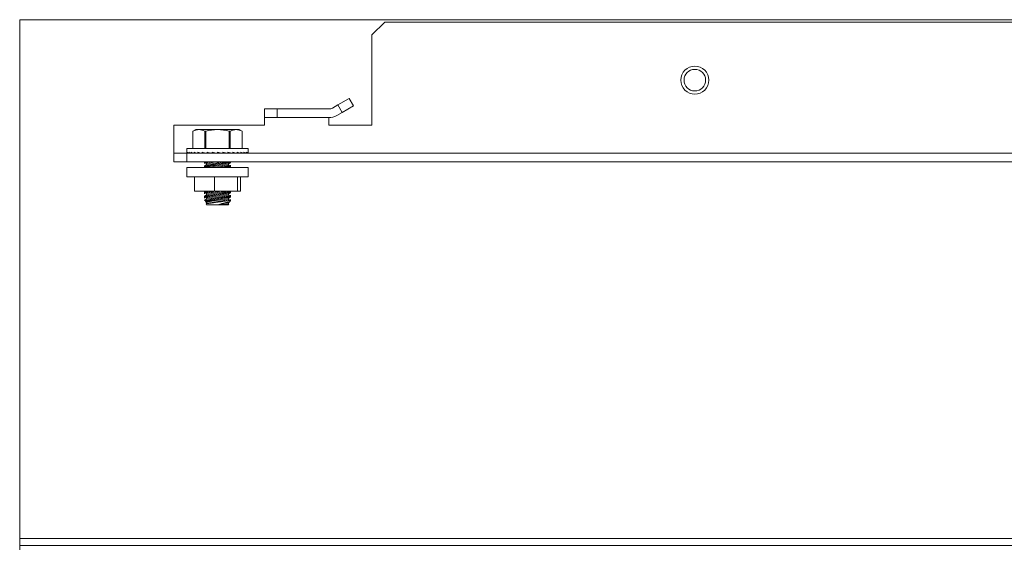
# Model space of a CAD drawing. Units: inches. Extents: x 114 to 277, y 73 to 209.
# Drawn here: x 240 to 249, y 179 to 184 of the extents above; entities that cross this region are included whole.
import ezdxf

# ---------------------------------------------------------------- set-up
doc = ezdxf.new("R2010")
doc.units = ezdxf.units.IN
doc.header["$MEASUREMENT"] = 0
doc.layers.add('1', color=7, linetype='CONTINUOUS')

msp = doc.modelspace()

# ---------------------------------------------------------------- linework, layer by layer
at = {"layer": '1', "color": 18, "linetype": 'Continuous', "lineweight": 18}
for p, q in [((239.7383, 184.1581), (276.884, 184.1581)), ((239.7383, 184.1304), (239.7383, 184.1581)), ((239.7383, 184.0636), (239.7383, 184.1304)), ((243.0789, 184.1362), (242.9607, 184.0181)), ((273.5513, 184.1362), (243.0789, 184.1362)), ((239.7383, 179.5045), (239.7383, 184.0636)), ((242.9607, 184.0181), (242.9607, 183.1914)), ((242.5985, 183.3494), (242.6487, 183.3784)), ((242.6487, 183.3784), (242.751, 183.4374)), ((242.6881, 183.3102), (242.6487, 183.3784)), ((242.7904, 183.3692), (242.6881, 183.3102)), ((242.751, 183.4374), (242.7904, 183.3692)), ((241.9765, 183.2622), (241.9765, 183.341)), ((241.9765, 183.341), (242.0946, 183.341)), ((242.0946, 183.341), (242.0946, 183.2622)), ((242.0946, 183.341), (242.567, 183.341)), ((242.6379, 183.2812), (242.6881, 183.3102)), ((241.9765, 183.1914), (241.1497, 183.1914)), ((241.1497, 182.9945), (241.1497, 183.1914)), ((242.0946, 183.2622), (241.9765, 183.2622)), ((241.9765, 183.2622), (241.9765, 183.2438)), ((241.9765, 183.2438), (241.9765, 183.1992)), ((241.9765, 183.1992), (241.9765, 183.1914)), ((242.0946, 183.2622), (242.567, 183.2622)), ((242.567, 183.2622), (242.567, 183.2438)), ((242.567, 183.2438), (242.567, 183.1992)), ((242.567, 183.1992), (242.567, 183.1914)), ((242.9607, 183.1914), (242.567, 183.1914)), ((241.3509, 183.152), (241.3234, 183.1392)), ((241.3235, 183.1392), (241.3234, 183.1392)), ((241.3234, 183.1392), (241.3234, 182.9788)), ((241.3302, 183.142), (241.3235, 183.1392)), ((241.3235, 183.1392), (241.3235, 182.9788)), ((241.3235, 183.1392), (241.3235, 183.1392)), ((241.3368, 183.1445), (241.3302, 183.142)), ((241.3435, 183.1467), (241.3368, 183.1445)), ((241.3502, 183.1486), (241.3435, 183.1467)), ((241.357, 183.1501), (241.3502, 183.1486)), ((241.3509, 183.152), (241.3576, 183.152)), ((241.3637, 183.1511), (241.357, 183.1501)), ((241.3576, 183.152), (241.3773, 183.152)), ((241.3705, 183.1518), (241.3637, 183.1511)), ((241.3773, 183.152), (241.3705, 183.1518)), ((241.3841, 183.1518), (241.3773, 183.152)), ((241.3773, 183.152), (241.4493, 183.152)), ((241.3909, 183.1511), (241.3841, 183.1518)), ((241.3976, 183.15), (241.3909, 183.1511)), ((241.4043, 183.1486), (241.3976, 183.15)), ((241.4177, 183.1445), (241.4043, 183.1486)), ((241.431, 183.1392), (241.4177, 183.1445)), ((241.431, 182.9788), (241.431, 183.1392)), ((241.4356, 183.1392), (241.431, 183.1392)), ((241.4402, 183.1392), (241.4356, 183.1392)), ((241.4535, 183.142), (241.4402, 183.1392)), ((241.4402, 183.1392), (241.4402, 182.9788)), ((241.4493, 183.152), (241.5477, 183.152)), ((241.4669, 183.1445), (241.4535, 183.142)), ((241.4802, 183.1467), (241.4669, 183.1445)), ((241.4937, 183.1486), (241.4802, 183.1467)), ((241.5071, 183.1501), (241.4937, 183.1486)), ((241.5206, 183.1511), (241.5071, 183.1501)), ((241.5342, 183.1518), (241.5206, 183.1511)), ((241.5477, 183.152), (241.5342, 183.1518)), ((241.5614, 183.1518), (241.5477, 183.152)), ((241.5477, 183.152), (241.6462, 183.152)), ((241.5749, 183.1511), (241.5614, 183.1518)), ((241.5884, 183.15), (241.5749, 183.1511)), ((241.6019, 183.1486), (241.5884, 183.15)), ((241.6286, 183.1445), (241.6019, 183.1486)), ((241.6553, 183.1392), (241.6286, 183.1445)), ((241.6462, 183.152), (241.7182, 183.152)), ((241.6553, 182.9788), (241.6553, 183.1392)), ((241.6599, 183.1392), (241.6553, 183.1392)), ((241.6645, 183.1392), (241.6599, 183.1392)), ((241.6711, 183.142), (241.6645, 183.1392)), ((241.6645, 183.1392), (241.6645, 182.9788)), ((241.6778, 183.1445), (241.6711, 183.142)), ((241.6845, 183.1467), (241.6778, 183.1445)), ((241.6912, 183.1486), (241.6845, 183.1467)), ((241.6979, 183.1501), (241.6912, 183.1486)), ((241.7047, 183.1511), (241.6979, 183.1501)), ((241.7114, 183.1518), (241.7047, 183.1511)), ((241.7182, 183.152), (241.7114, 183.1518)), ((241.725, 183.1518), (241.7182, 183.152)), ((241.7182, 183.152), (241.7379, 183.152)), ((241.7318, 183.1511), (241.725, 183.1518)), ((241.7385, 183.15), (241.7318, 183.1511)), ((241.7379, 183.152), (241.7446, 183.152)), ((241.7453, 183.1486), (241.7385, 183.15)), ((241.7721, 183.1392), (241.7446, 183.152)), ((241.7587, 183.1445), (241.7453, 183.1486)), ((241.772, 183.1392), (241.7587, 183.1445)), ((241.772, 182.9788), (241.772, 183.1392)), ((241.7721, 183.1392), (241.772, 183.1392)), ((241.772, 183.1392), (241.772, 183.1392)), ((241.7721, 182.9788), (241.7721, 183.1392)), ((241.1497, 182.9528), (241.1497, 182.9945)), ((241.1497, 182.9354), (241.1497, 182.9528)), ((241.1497, 182.8567), (241.1497, 182.9354)), ((241.1497, 182.9354), (241.2678, 182.9354)), ((241.2678, 182.9354), (241.2678, 182.8567)), ((275.3623, 182.9354), (241.2678, 182.9354)), ((241.2682, 182.9788), (241.2682, 182.9463)), ((241.3057, 182.9788), (241.2682, 182.9788)), ((241.2692, 182.9409), (241.2682, 182.9463)), ((241.2682, 182.9354), (241.2682, 182.9463)), ((241.2722, 182.9354), (241.2692, 182.9409)), ((241.2775, 182.9409), (241.2725, 182.9463)), ((241.2725, 182.9354), (241.2725, 182.9463)), ((241.2845, 182.9354), (241.2775, 182.9409)), ((241.2844, 182.9356), (241.2818, 182.9354)), ((241.2941, 182.9409), (241.2851, 182.9463)), ((241.2851, 182.9354), (241.2851, 182.9463)), ((241.304, 182.9359), (241.294, 182.9354)), ((241.3049, 182.9354), (241.2941, 182.9409)), ((241.408, 182.9788), (241.3057, 182.9788)), ((241.3183, 182.9409), (241.3057, 182.9463)), ((241.3057, 182.9354), (241.3057, 182.9463)), ((241.3305, 182.9362), (241.3139, 182.9354)), ((241.3326, 182.9354), (241.3183, 182.9409)), ((241.3495, 182.9409), (241.3336, 182.9463)), ((241.3336, 182.9354), (241.3336, 182.9463)), ((241.3631, 182.9366), (241.3409, 182.9354)), ((241.3668, 182.9354), (241.3495, 182.9409)), ((241.3867, 182.9409), (241.3681, 182.9463)), ((241.3681, 182.9354), (241.3681, 182.9463)), ((241.4005, 182.9371), (241.3741, 182.9354)), ((241.4065, 182.9354), (241.3867, 182.9409)), ((241.5477, 182.9788), (241.408, 182.9788)), ((241.4289, 182.9409), (241.408, 182.9463)), ((241.408, 182.9354), (241.408, 182.9463)), ((241.4414, 182.9378), (241.4127, 182.9354)), ((241.4278, 182.9354), (241.4278, 182.9367)), ((241.4506, 182.9354), (241.4289, 182.9409)), ((241.4296, 182.9354), (241.4296, 182.9368)), ((241.4314, 182.937), (241.4314, 182.9354)), ((241.4351, 182.9354), (241.4351, 182.9372)), ((241.4368, 182.9374), (241.4368, 182.9354)), ((241.4439, 182.9354), (241.4439, 182.9371)), ((241.4455, 182.9367), (241.4455, 182.9354)), ((241.4746, 182.9409), (241.4521, 182.9463)), ((241.4521, 182.9354), (241.4521, 182.9463)), ((241.4836, 182.9388), (241.4554, 182.9354)), ((241.4559, 182.9354), (241.4559, 182.9355)), ((241.4573, 182.9357), (241.4573, 182.9354)), ((241.4707, 182.9354), (241.4707, 182.9372)), ((241.4718, 182.9374), (241.4718, 182.9354)), ((241.4976, 182.9354), (241.4746, 182.9409)), ((241.4878, 182.9354), (241.4878, 182.9378)), ((241.4887, 182.9375), (241.4887, 182.9354)), ((241.5226, 182.9409), (241.4992, 182.9463)), ((241.4992, 182.9354), (241.4992, 182.9463)), ((241.5234, 182.9407), (241.5009, 182.9354)), ((241.5067, 182.9354), (241.5067, 182.9368)), ((241.5074, 182.937), (241.5074, 182.9354)), ((241.5461, 182.9354), (241.5226, 182.9409)), ((241.5269, 182.9354), (241.5269, 182.9398)), ((241.5273, 182.9398), (241.5273, 182.9354)), ((241.6875, 182.9788), (241.5477, 182.9788)), ((241.5713, 182.9409), (241.5477, 182.9463)), ((241.5477, 182.9354), (241.5477, 182.9463)), ((241.5686, 182.9354), (241.5686, 182.9415)), ((241.5946, 182.9354), (241.5713, 182.9409)), ((241.6193, 182.9409), (241.5963, 182.9463)), ((241.5963, 182.9354), (241.5963, 182.9463)), ((241.5963, 182.9406), (241.6401, 182.9354)), ((241.6077, 182.9354), (241.6077, 182.9393)), ((241.6418, 182.9354), (241.6193, 182.9409)), ((241.6248, 182.9354), (241.6248, 182.9372)), ((241.6651, 182.9409), (241.6434, 182.9463)), ((241.6434, 182.9354), (241.6434, 182.9463)), ((241.6434, 182.9386), (241.6828, 182.9354)), ((241.6516, 182.9354), (241.6516, 182.9379)), ((241.6604, 182.9354), (241.6604, 182.9372)), ((241.6861, 182.9354), (241.6651, 182.9409)), ((241.6659, 182.9354), (241.6659, 182.9368)), ((241.6677, 182.9354), (241.6677, 182.9367)), ((241.7898, 182.9788), (241.6875, 182.9788)), ((241.7074, 182.9409), (241.6875, 182.9463)), ((241.6875, 182.9354), (241.6875, 182.9463)), ((241.6875, 182.9376), (241.7213, 182.9354)), ((241.689, 182.9354), (241.6951, 182.9371)), ((241.7262, 182.9354), (241.7074, 182.9409)), ((241.7448, 182.9409), (241.7274, 182.9463)), ((241.7274, 182.9354), (241.7274, 182.9463)), ((241.7274, 182.9369), (241.7546, 182.9354)), ((241.7287, 182.9354), (241.7325, 182.9366)), ((241.7608, 182.9354), (241.7448, 182.9409)), ((241.7763, 182.9409), (241.7619, 182.9463)), ((241.7619, 182.9354), (241.7619, 182.9463)), ((241.7619, 182.9364), (241.7816, 182.9354)), ((241.763, 182.9354), (241.7651, 182.9362)), ((241.789, 182.9354), (241.7763, 182.9409)), ((241.8273, 182.9788), (241.7898, 182.9788)), ((241.8007, 182.9409), (241.7898, 182.9463)), ((241.7898, 182.9354), (241.7898, 182.9463)), ((241.7898, 182.936), (241.8015, 182.9354)), ((241.8098, 182.9354), (241.8007, 182.9409)), ((241.8175, 182.9409), (241.8104, 182.9463)), ((241.8104, 182.9354), (241.8104, 182.9463)), ((241.8104, 182.9356), (241.8137, 182.9354)), ((241.8227, 182.9354), (241.8175, 182.9409)), ((241.8262, 182.9409), (241.823, 182.9463)), ((241.823, 182.9354), (241.823, 182.9463)), ((241.8273, 182.9354), (241.8262, 182.9409)), ((241.8273, 182.9463), (241.8273, 182.9788)), ((241.8273, 182.9354), (241.8273, 182.9463)), ((241.2678, 182.8567), (241.1497, 182.8567)), ((241.2678, 182.8567), (275.3623, 182.8567)), ((241.4296, 182.8567), (241.4296, 182.8412)), ((241.4297, 182.8567), (241.4296, 182.8567)), ((241.4302, 182.8483), (241.4296, 182.8482)), ((241.4296, 182.8482), (241.4462, 182.842)), ((241.4478, 182.8323), (241.4296, 182.8173)), ((241.4309, 182.8484), (241.4302, 182.8483)), ((241.432, 182.8486), (241.4309, 182.8484)), ((241.4323, 182.8486), (241.432, 182.8486)), ((241.4326, 182.8487), (241.4323, 182.8486)), ((241.4329, 182.8488), (241.4326, 182.8487)), ((241.4333, 182.8488), (241.4329, 182.8488)), ((241.434, 182.8489), (241.4333, 182.8488)), ((241.4348, 182.8491), (241.434, 182.8489)), ((241.4367, 182.8494), (241.4348, 182.8491)), ((241.4388, 182.8497), (241.4367, 182.8494)), ((241.4377, 182.8189), (241.4388, 182.8191)), ((241.4411, 182.8501), (241.4388, 182.8497)), ((241.4388, 182.8191), (241.4411, 182.8196)), ((241.4438, 182.8505), (241.4411, 182.8501)), ((241.4411, 182.8196), (241.4438, 182.8201)), ((241.4452, 182.8508), (241.4438, 182.8505)), ((241.4438, 182.8201), (241.4466, 182.8207)), ((241.4467, 182.851), (241.4452, 182.8508)), ((241.4462, 182.842), (241.4714, 182.8462)), ((241.4462, 182.842), (241.4478, 182.8323)), ((241.4466, 182.8207), (241.4498, 182.8213)), ((241.4482, 182.8513), (241.4467, 182.851)), ((241.4478, 182.8323), (241.4959, 182.8403)), ((241.4498, 182.8515), (241.4482, 182.8513)), ((241.4532, 182.8521), (241.4498, 182.8515)), ((241.4498, 182.8213), (241.4514, 182.8216)), ((241.4514, 182.8216), (241.4531, 182.8219)), ((241.4531, 182.8219), (241.454, 182.8221)), ((241.4568, 182.8527), (241.4532, 182.8521)), ((241.454, 182.8221), (241.4549, 182.8223)), ((241.4549, 182.8223), (241.4558, 182.8225)), ((241.4558, 182.8225), (241.4567, 182.8226)), ((241.4567, 182.8226), (241.4605, 182.8234)), ((241.4606, 182.8533), (241.4568, 182.8527)), ((241.4605, 182.8234), (241.4645, 182.8242)), ((241.4646, 182.854), (241.4606, 182.8533)), ((241.4645, 182.8242), (241.4687, 182.825)), ((241.4667, 182.8543), (241.4646, 182.854)), ((241.4688, 182.8547), (241.4667, 182.8543)), ((241.4687, 182.825), (241.4731, 182.8258)), ((241.471, 182.855), (241.4688, 182.8547)), ((241.4732, 182.8554), (241.471, 182.855)), ((241.4714, 182.8462), (241.5344, 182.8567)), ((241.4731, 182.8258), (241.4776, 182.8267)), ((241.4802, 182.8566), (241.4732, 182.8554)), ((241.4776, 182.8267), (241.4824, 182.8276)), ((241.4824, 182.8276), (241.4836, 182.8278)), ((241.4836, 182.8278), (241.4848, 182.828)), ((241.4848, 182.828), (241.4861, 182.8283)), ((241.4861, 182.8283), (241.4873, 182.8285)), ((241.4873, 182.8285), (241.4898, 182.829)), ((241.4924, 182.8193), (241.4874, 182.8184)), ((241.4898, 182.829), (241.4924, 182.8294)), ((241.4924, 182.8294), (241.4949, 182.8299)), ((241.4976, 182.8202), (241.4924, 182.8193)), ((241.4949, 182.8299), (241.4975, 182.8304)), ((241.4959, 182.8403), (241.5943, 182.8567)), ((241.4975, 182.8304), (241.5002, 182.8309)), ((241.5029, 182.8211), (241.4976, 182.8202)), ((241.5002, 182.8309), (241.5028, 182.8314)), ((241.5028, 182.8314), (241.5082, 182.8324)), ((241.5056, 182.8215), (241.5029, 182.8211)), ((241.5083, 182.822), (241.5056, 182.8215)), ((241.5082, 182.8324), (241.5137, 182.8334)), ((241.511, 182.8225), (241.5083, 182.822)), ((241.5138, 182.823), (241.511, 182.8225)), ((241.5137, 182.8334), (241.5192, 182.8344)), ((241.5193, 182.8239), (241.5138, 182.823)), ((241.5192, 182.8344), (241.5248, 182.8354)), ((241.5249, 182.8249), (241.5193, 182.8239)), ((241.5248, 182.8354), (241.5304, 182.8365)), ((241.5306, 182.8259), (241.5249, 182.8249)), ((241.5268, 182.8061), (241.6116, 182.8202)), ((241.5304, 182.8365), (241.5362, 182.8375)), ((241.5363, 182.8269), (241.5306, 182.8259)), ((241.5362, 182.8375), (241.5391, 182.838)), ((241.542, 182.8279), (241.5363, 182.8269)), ((241.5381, 182.818), (241.615, 182.8308)), ((241.5391, 182.838), (241.542, 182.8385)), ((241.542, 182.8385), (241.5448, 182.8391)), ((241.5478, 182.8289), (241.542, 182.8279)), ((241.5448, 182.8391), (241.5477, 182.8396)), ((241.5477, 182.8396), (241.5535, 182.8406)), ((241.5507, 182.8295), (241.5478, 182.8289)), ((241.5536, 182.83), (241.5507, 182.8295)), ((241.5535, 182.8406), (241.5592, 182.8416)), ((241.5565, 182.8305), (241.5536, 182.83)), ((241.5594, 182.831), (241.5565, 182.8305)), ((241.5592, 182.8416), (241.565, 182.8426)), ((241.5651, 182.8321), (241.5594, 182.831)), ((241.565, 182.8426), (241.5706, 182.8436)), ((241.5707, 182.8331), (241.5651, 182.8321)), ((241.5706, 182.8436), (241.5762, 182.8446)), ((241.5763, 182.8341), (241.5707, 182.8331)), ((241.5762, 182.8446), (241.5818, 182.8456)), ((241.5818, 182.8351), (241.5763, 182.8341)), ((241.5818, 182.8456), (241.5845, 182.846)), ((241.5873, 182.8361), (241.5818, 182.8351)), ((241.5845, 182.846), (241.5872, 182.8465)), ((241.5872, 182.8465), (241.59, 182.847)), ((241.5927, 182.8371), (241.5873, 182.8361)), ((241.59, 182.847), (241.5927, 182.8475)), ((241.5927, 182.8475), (241.5979, 182.8484)), ((241.5953, 182.8376), (241.5927, 182.8371)), ((241.598, 182.8381), (241.5953, 182.8376)), ((241.5979, 182.8484), (241.6031, 182.8492)), ((241.6006, 182.8386), (241.598, 182.8381)), ((241.6032, 182.8391), (241.6006, 182.8386)), ((241.6031, 182.8492), (241.6081, 182.8501)), ((241.6057, 182.8396), (241.6032, 182.8391)), ((241.6082, 182.84), (241.6057, 182.8396)), ((241.6081, 182.8501), (241.613, 182.8509)), ((241.6095, 182.8403), (241.6082, 182.84)), ((241.6107, 182.8405), (241.6095, 182.8403)), ((241.6119, 182.8407), (241.6107, 182.8405)), ((241.6116, 182.8202), (241.6493, 182.8265)), ((241.6131, 182.841), (241.6119, 182.8407)), ((241.613, 182.8509), (241.6177, 182.8517)), ((241.6179, 182.8419), (241.6131, 182.841)), ((241.615, 182.8308), (241.6477, 182.8362)), ((241.6177, 182.8517), (241.6223, 182.8525)), ((241.6225, 182.8427), (241.6179, 182.8419)), ((241.6223, 182.8525), (241.6245, 182.8529)), ((241.6268, 182.8436), (241.6225, 182.8427)), ((241.6245, 182.8529), (241.6267, 182.8532)), ((241.6267, 182.8532), (241.6289, 182.8536)), ((241.631, 182.8444), (241.6268, 182.8436)), ((241.6289, 182.8536), (241.631, 182.8539)), ((241.631, 182.8539), (241.6349, 182.8546)), ((241.635, 182.8451), (241.631, 182.8444)), ((241.6349, 182.8546), (241.6387, 182.8552)), ((241.6388, 182.8459), (241.635, 182.8451)), ((241.6387, 182.8552), (241.6423, 182.8558)), ((241.6397, 182.8461), (241.6388, 182.8459)), ((241.6406, 182.8462), (241.6397, 182.8461)), ((241.6415, 182.8464), (241.6406, 182.8462)), ((241.6424, 182.8466), (241.6415, 182.8464)), ((241.6423, 182.8558), (241.6457, 182.8564)), ((241.6441, 182.8469), (241.6424, 182.8466)), ((241.6458, 182.8472), (241.6441, 182.8469)), ((241.6457, 182.8564), (241.648, 182.8568)), ((241.6489, 182.8478), (241.6458, 182.8472)), ((241.6477, 182.8362), (241.6659, 182.8512)), ((241.6493, 182.8265), (241.6477, 182.8362)), ((241.6517, 182.8484), (241.6489, 182.8478)), ((241.6659, 182.8203), (241.6493, 182.8265)), ((241.6544, 182.8489), (241.6517, 182.8484)), ((241.6568, 182.8494), (241.6544, 182.8489)), ((241.6567, 182.8188), (241.6588, 182.8192)), ((241.6578, 182.8496), (241.6568, 182.8494)), ((241.6589, 182.8498), (241.6578, 182.8496)), ((241.6588, 182.8192), (241.6607, 182.8195)), ((241.6593, 182.8499), (241.6589, 182.8498)), ((241.6598, 182.85), (241.6593, 182.8499)), ((241.6603, 182.8501), (241.6598, 182.85)), ((241.6607, 182.8502), (241.6603, 182.8501)), ((241.6623, 182.8505), (241.6607, 182.8502)), ((241.6607, 182.8195), (241.6615, 182.8196)), ((241.6615, 182.8196), (241.6622, 182.8197)), ((241.6622, 182.8197), (241.6626, 182.8198)), ((241.6636, 182.8507), (241.6623, 182.8505)), ((241.6626, 182.8198), (241.6629, 182.8198)), ((241.6629, 182.8198), (241.6633, 182.8199)), ((241.6633, 182.8199), (241.6635, 182.8199)), ((241.6635, 182.8199), (241.6646, 182.8201)), ((241.6646, 182.8509), (241.6636, 182.8507)), ((241.6653, 182.8511), (241.6646, 182.8509)), ((241.6646, 182.8201), (241.6653, 182.8202)), ((241.6657, 182.8512), (241.6653, 182.8511)), ((241.6653, 182.8202), (241.6659, 182.8203)), ((241.6659, 182.8512), (241.6657, 182.8512)), ((241.6659, 182.8512), (241.6659, 182.8567)), ((241.6659, 182.8118), (241.6659, 182.8273)), ((241.2672, 182.8061), (241.2672, 182.7195)), ((241.3048, 182.8061), (241.2672, 182.8061)), ((241.4075, 182.8061), (241.3048, 182.8061)), ((241.5477, 182.8061), (241.4075, 182.8061)), ((241.4296, 182.8173), (241.4298, 182.8174)), ((241.4296, 182.8173), (241.4296, 182.8061)), ((241.4302, 182.8089), (241.4296, 182.8089)), ((241.4296, 182.8089), (241.437, 182.8061)), ((241.4298, 182.8174), (241.4302, 182.8175)), ((241.4302, 182.8175), (241.4309, 182.8176)), ((241.4309, 182.8091), (241.4302, 182.8089)), ((241.4309, 182.8176), (241.4319, 182.8178)), ((241.432, 182.8092), (241.4309, 182.8091)), ((241.4319, 182.8178), (241.4332, 182.818)), ((241.4323, 182.8093), (241.432, 182.8092)), ((241.4326, 182.8093), (241.4323, 182.8093)), ((241.4329, 182.8094), (241.4326, 182.8093)), ((241.4333, 182.8094), (241.4329, 182.8094)), ((241.4332, 182.818), (241.4348, 182.8183)), ((241.434, 182.8096), (241.4333, 182.8094)), ((241.4348, 182.8097), (241.434, 182.8096)), ((241.4348, 182.8183), (241.4352, 182.8184)), ((241.4367, 182.81), (241.4348, 182.8097)), ((241.4352, 182.8184), (241.4357, 182.8185)), ((241.4357, 182.8185), (241.4362, 182.8186)), ((241.4362, 182.8186), (241.4366, 182.8187)), ((241.4366, 182.8187), (241.4377, 182.8189)), ((241.4388, 182.8103), (241.4367, 182.81)), ((241.4411, 182.8107), (241.4388, 182.8103)), ((241.4438, 182.8112), (241.4411, 182.8107)), ((241.4452, 182.8114), (241.4438, 182.8112)), ((241.4467, 182.8116), (241.4452, 182.8114)), ((241.4482, 182.8119), (241.4467, 182.8116)), ((241.4498, 182.8121), (241.4482, 182.8119)), ((241.4532, 182.8127), (241.4498, 182.8121)), ((241.4568, 182.8133), (241.4532, 182.8127)), ((241.4606, 182.8139), (241.4568, 182.8133)), ((241.4646, 182.8146), (241.4606, 182.8139)), ((241.4667, 182.8149), (241.4646, 182.8146)), ((241.4688, 182.8153), (241.4667, 182.8149)), ((241.467, 182.8061), (241.5381, 182.818)), ((241.471, 182.8157), (241.4688, 182.8153)), ((241.4732, 182.816), (241.471, 182.8157)), ((241.4778, 182.8168), (241.4732, 182.816)), ((241.4826, 182.8176), (241.4778, 182.8168)), ((241.4874, 182.8184), (241.4826, 182.8176)), ((241.688, 182.8061), (241.5477, 182.8061)), ((241.5815, 182.8062), (241.5818, 182.8062)), ((241.5818, 182.8062), (241.5845, 182.8067)), ((241.5845, 182.8067), (241.5872, 182.8072)), ((241.5872, 182.8072), (241.59, 182.8076)), ((241.59, 182.8076), (241.5927, 182.8081)), ((241.5927, 182.8081), (241.5979, 182.809)), ((241.5979, 182.809), (241.6031, 182.8099)), ((241.6031, 182.8099), (241.6081, 182.8107)), ((241.6081, 182.8107), (241.613, 182.8115)), ((241.613, 182.8115), (241.6177, 182.8123)), ((241.6177, 182.8123), (241.6223, 182.8131)), ((241.6223, 182.8131), (241.6245, 182.8135)), ((241.6245, 182.8135), (241.6267, 182.8139)), ((241.6267, 182.8139), (241.6289, 182.8142)), ((241.6289, 182.8142), (241.631, 182.8146)), ((241.631, 182.8146), (241.6349, 182.8152)), ((241.6349, 182.8152), (241.6387, 182.8159)), ((241.6388, 182.8065), (241.6373, 182.8062)), ((241.6387, 182.8159), (241.6423, 182.8165)), ((241.6407, 182.8069), (241.6388, 182.8065)), ((241.6424, 182.8072), (241.6407, 182.8069)), ((241.6423, 182.8165), (241.6457, 182.817)), ((241.6441, 182.8075), (241.6424, 182.8072)), ((241.6458, 182.8079), (241.6441, 182.8075)), ((241.6457, 182.817), (241.6473, 182.8173)), ((241.6489, 182.8085), (241.6458, 182.8079)), ((241.6473, 182.8173), (241.6488, 182.8175)), ((241.6488, 182.8175), (241.6503, 182.8178)), ((241.6518, 182.809), (241.6489, 182.8085)), ((241.6503, 182.8178), (241.6517, 182.818)), ((241.6517, 182.818), (241.6544, 182.8184)), ((241.6544, 182.8096), (241.6518, 182.809)), ((241.6544, 182.8184), (241.6567, 182.8188)), ((241.6568, 182.81), (241.6544, 182.8096)), ((241.6578, 182.8102), (241.6568, 182.81)), ((241.6589, 182.8104), (241.6578, 182.8102)), ((241.6589, 182.8061), (241.6659, 182.8118)), ((241.6594, 182.8105), (241.6589, 182.8104)), ((241.6599, 182.8106), (241.6594, 182.8105)), ((241.6603, 182.8107), (241.6599, 182.8106)), ((241.6607, 182.8108), (241.6603, 182.8107)), ((241.6623, 182.8111), (241.6607, 182.8108)), ((241.6636, 182.8114), (241.6623, 182.8111)), ((241.6646, 182.8116), (241.6636, 182.8114)), ((241.6653, 182.8117), (241.6646, 182.8116)), ((241.6659, 182.8118), (241.6653, 182.8117)), ((241.7907, 182.8061), (241.688, 182.8061)), ((241.8283, 182.8061), (241.7907, 182.8061)), ((241.8283, 182.7195), (241.8283, 182.8061)), ((241.2672, 182.7195), (241.3048, 182.7195)), ((241.3048, 182.7195), (241.4075, 182.7195)), ((241.3387, 182.5896), (241.3387, 182.7195)), ((241.4075, 182.7195), (241.5477, 182.7195)), ((241.5206, 182.5896), (241.5206, 182.7195)), ((241.5477, 182.7195), (241.688, 182.7195)), ((241.688, 182.7195), (241.7907, 182.7195)), ((241.7296, 182.5896), (241.7296, 182.7195)), ((241.7568, 182.5896), (241.7568, 182.7195)), ((241.7907, 182.7195), (241.8283, 182.7195)), ((241.5206, 182.5896), (241.3387, 182.5896)), ((241.4399, 182.5896), (241.4296, 182.5811)), ((241.4296, 182.5811), (241.4296, 182.5657)), ((241.4296, 182.5811), (241.4298, 182.5811)), ((241.4302, 182.5727), (241.4296, 182.5726)), ((241.4296, 182.5726), (241.4462, 182.5664)), ((241.4478, 182.5567), (241.4296, 182.5417)), ((241.4298, 182.5811), (241.4302, 182.5812)), ((241.4302, 182.5812), (241.4309, 182.5814)), ((241.4309, 182.5728), (241.4302, 182.5727)), ((241.4309, 182.5814), (241.4319, 182.5816)), ((241.432, 182.573), (241.4309, 182.5728)), ((241.4319, 182.5816), (241.4332, 182.5818)), ((241.4323, 182.573), (241.432, 182.573)), ((241.4326, 182.5731), (241.4323, 182.573)), ((241.4329, 182.5732), (241.4326, 182.5731)), ((241.4333, 182.5732), (241.4329, 182.5732)), ((241.4332, 182.5818), (241.4348, 182.5821)), ((241.434, 182.5733), (241.4333, 182.5732)), ((241.4348, 182.5735), (241.434, 182.5733)), ((241.4348, 182.5821), (241.4352, 182.5822)), ((241.4367, 182.5738), (241.4348, 182.5735)), ((241.4352, 182.5822), (241.4357, 182.5823)), ((241.4357, 182.5823), (241.4362, 182.5824)), ((241.4362, 182.5824), (241.4366, 182.5825)), ((241.4366, 182.5825), (241.4377, 182.5827)), ((241.4388, 182.5741), (241.4367, 182.5738)), ((241.4377, 182.5827), (241.4388, 182.5829)), ((241.4388, 182.5829), (241.4411, 182.5834)), ((241.4411, 182.5745), (241.4388, 182.5741)), ((241.4411, 182.5834), (241.4438, 182.5839)), ((241.4438, 182.5749), (241.4411, 182.5745)), ((241.4438, 182.5839), (241.4466, 182.5845)), ((241.4452, 182.5752), (241.4438, 182.5749)), ((241.4467, 182.5754), (241.4452, 182.5752)), ((241.4462, 182.5664), (241.4908, 182.5739)), ((241.4462, 182.5664), (241.4478, 182.5567)), ((241.4466, 182.5845), (241.4498, 182.5851)), ((241.4482, 182.5757), (241.4467, 182.5754)), ((241.4478, 182.5567), (241.4899, 182.5637)), ((241.4498, 182.5759), (241.4482, 182.5757)), ((241.4498, 182.5851), (241.4514, 182.5854)), ((241.4532, 182.5765), (241.4498, 182.5759)), ((241.4514, 182.5854), (241.4531, 182.5857)), ((241.4531, 182.5857), (241.454, 182.5859)), ((241.4568, 182.5771), (241.4532, 182.5765)), ((241.454, 182.5859), (241.4549, 182.5861)), ((241.4549, 182.5861), (241.4558, 182.5863)), ((241.4558, 182.5863), (241.4567, 182.5864)), ((241.4567, 182.5864), (241.4605, 182.5872)), ((241.4606, 182.5777), (241.4568, 182.5771)), ((241.4605, 182.5872), (241.4645, 182.5879)), ((241.4646, 182.5784), (241.4606, 182.5777)), ((241.4644, 182.5485), (241.4686, 182.5493)), ((241.4645, 182.5879), (241.4722, 182.5894)), ((241.4667, 182.5787), (241.4646, 182.5784)), ((241.4688, 182.5791), (241.4667, 182.5787)), ((241.4686, 182.5493), (241.4729, 182.5502)), ((241.471, 182.5794), (241.4688, 182.5791)), ((241.4732, 182.5798), (241.471, 182.5794)), ((241.4729, 182.5502), (241.4775, 182.551)), ((241.4778, 182.5806), (241.4732, 182.5798)), ((241.4775, 182.551), (241.4822, 182.5519)), ((241.4826, 182.5814), (241.4778, 182.5806)), ((241.4822, 182.5519), (241.4834, 182.5522)), ((241.4874, 182.5822), (241.4826, 182.5814)), ((241.4834, 182.5522), (241.4846, 182.5524)), ((241.4846, 182.5524), (241.4859, 182.5526)), ((241.4859, 182.5526), (241.4871, 182.5529)), ((241.4871, 182.5529), (241.4896, 182.5533)), ((241.4924, 182.5831), (241.4874, 182.5822)), ((241.4896, 182.5533), (241.4921, 182.5538)), ((241.4899, 182.5637), (241.5809, 182.5789)), ((241.4908, 182.5739), (241.5851, 182.5896)), ((241.4921, 182.5538), (241.4973, 182.5548)), ((241.4976, 182.584), (241.4924, 182.5831)), ((241.4966, 182.5354), (241.5973, 182.5522)), ((241.4973, 182.5548), (241.5025, 182.5557)), ((241.5029, 182.5849), (241.4976, 182.584)), ((241.5025, 182.5557), (241.5078, 182.5567)), ((241.5056, 182.5853), (241.5029, 182.5849)), ((241.5083, 182.5858), (241.5056, 182.5853)), ((241.5078, 182.5567), (241.5133, 182.5578)), ((241.511, 182.5863), (241.5083, 182.5858)), ((241.5138, 182.5867), (241.511, 182.5863)), ((241.5133, 182.5578), (241.5161, 182.5583)), ((241.5193, 182.5877), (241.5138, 182.5867)), ((241.5161, 182.5583), (241.5189, 182.5588)), ((241.5189, 182.5588), (241.5217, 182.5593)), ((241.5249, 182.5887), (241.5193, 182.5877)), ((241.525, 182.5493), (241.5194, 182.5484)), ((241.7296, 182.5896), (241.5206, 182.5896)), ((241.5217, 182.5593), (241.5245, 182.5598)), ((241.5245, 182.5598), (241.5302, 182.5608)), ((241.5295, 182.5895), (241.5249, 182.5887)), ((241.5307, 182.5503), (241.525, 182.5493)), ((241.5302, 182.5608), (241.5359, 182.5619)), ((241.5363, 182.5513), (241.5307, 182.5503)), ((241.5359, 182.5619), (241.5417, 182.5629)), ((241.5421, 182.5523), (241.5363, 182.5513)), ((241.5417, 182.5629), (241.5475, 182.5639)), ((241.5479, 182.5534), (241.5421, 182.5523)), ((241.5475, 182.5639), (241.5503, 182.5645)), ((241.5536, 182.5544), (241.5479, 182.5534)), ((241.5503, 182.5645), (241.5532, 182.565)), ((241.5532, 182.565), (241.5561, 182.5655)), ((241.5594, 182.5554), (241.5536, 182.5544)), ((241.5561, 182.5655), (241.559, 182.566)), ((241.559, 182.566), (241.5647, 182.567)), ((241.5651, 182.5565), (241.5594, 182.5554)), ((241.5647, 182.567), (241.5703, 182.568)), ((241.5708, 182.5575), (241.5651, 182.5565)), ((241.5703, 182.568), (241.5759, 182.569)), ((241.5736, 182.558), (241.5708, 182.5575)), ((241.5764, 182.5585), (241.5736, 182.558)), ((241.5759, 182.569), (241.5815, 182.5699)), ((241.5792, 182.559), (241.5764, 182.5585)), ((241.582, 182.5596), (241.5792, 182.559)), ((241.5809, 182.5789), (241.6449, 182.5896)), ((241.5815, 182.5699), (241.5842, 182.5704)), ((241.5874, 182.5606), (241.582, 182.5596)), ((241.5842, 182.5704), (241.587, 182.5709)), ((241.587, 182.5709), (241.5897, 182.5714)), ((241.5928, 182.5616), (241.5874, 182.5606)), ((241.5897, 182.5714), (241.5924, 182.5718)), ((241.5924, 182.5718), (241.5977, 182.5727)), ((241.5981, 182.5625), (241.5928, 182.5616)), ((241.5973, 182.5522), (241.6477, 182.5606)), ((241.5977, 182.5727), (241.6028, 182.5736)), ((241.6032, 182.5635), (241.5981, 182.5625)), ((241.5989, 182.5425), (241.6493, 182.5509)), ((241.6028, 182.5736), (241.6078, 182.5745)), ((241.6057, 182.564), (241.6032, 182.5635)), ((241.6082, 182.5644), (241.6057, 182.564)), ((241.6078, 182.5745), (241.6127, 182.5753)), ((241.6095, 182.5647), (241.6082, 182.5644)), ((241.6107, 182.5649), (241.6095, 182.5647)), ((241.6119, 182.5651), (241.6107, 182.5649)), ((241.6131, 182.5654), (241.6119, 182.5651)), ((241.6127, 182.5753), (241.6174, 182.5761)), ((241.6179, 182.5663), (241.6131, 182.5654)), ((241.6174, 182.5761), (241.6221, 182.5769)), ((241.6224, 182.5671), (241.6179, 182.5663)), ((241.6221, 182.5769), (241.6232, 182.577)), ((241.6268, 182.568), (241.6224, 182.5671)), ((241.6232, 182.577), (241.6243, 182.5772)), ((241.6243, 182.5772), (241.6254, 182.5774)), ((241.6254, 182.5774), (241.6265, 182.5776)), ((241.6265, 182.5776), (241.6286, 182.578)), ((241.631, 182.5688), (241.6268, 182.568)), ((241.6286, 182.578), (241.6307, 182.5783)), ((241.6307, 182.5783), (241.6348, 182.579)), ((241.635, 182.5695), (241.631, 182.5688)), ((241.6348, 182.579), (241.6385, 182.5796)), ((241.6388, 182.5703), (241.635, 182.5695)), ((241.6385, 182.5796), (241.6421, 182.5802)), ((241.6397, 182.5705), (241.6388, 182.5703)), ((241.6406, 182.5706), (241.6397, 182.5705)), ((241.6415, 182.5708), (241.6406, 182.5706)), ((241.6424, 182.571), (241.6415, 182.5708)), ((241.6421, 182.5802), (241.6455, 182.5808)), ((241.6441, 182.5713), (241.6424, 182.571)), ((241.6458, 182.5716), (241.6441, 182.5713)), ((241.6455, 182.5808), (241.6471, 182.581)), ((241.6489, 182.5723), (241.6458, 182.5716)), ((241.6471, 182.581), (241.6487, 182.5813)), ((241.6477, 182.5606), (241.6659, 182.5756)), ((241.6493, 182.5509), (241.6477, 182.5606)), ((241.6487, 182.5813), (241.6502, 182.5815)), ((241.6517, 182.5728), (241.6489, 182.5723)), ((241.6659, 182.5447), (241.6493, 182.5509)), ((241.6502, 182.5815), (241.6516, 182.5818)), ((241.6659, 182.5841), (241.6512, 182.5896)), ((241.6516, 182.5818), (241.6542, 182.5822)), ((241.6544, 182.5733), (241.6517, 182.5728)), ((241.6542, 182.5822), (241.6566, 182.5826)), ((241.6568, 182.5738), (241.6544, 182.5733)), ((241.6566, 182.5826), (241.6587, 182.5829)), ((241.6578, 182.574), (241.6568, 182.5738)), ((241.6589, 182.5742), (241.6578, 182.574)), ((241.6587, 182.5829), (241.6606, 182.5832)), ((241.6593, 182.5743), (241.6589, 182.5742)), ((241.6598, 182.5744), (241.6593, 182.5743)), ((241.6603, 182.5745), (241.6598, 182.5744)), ((241.6607, 182.5746), (241.6603, 182.5745)), ((241.6606, 182.5832), (241.6614, 182.5834)), ((241.6623, 182.5749), (241.6607, 182.5746)), ((241.6614, 182.5834), (241.6622, 182.5835)), ((241.6622, 182.5835), (241.6629, 182.5836)), ((241.6636, 182.5751), (241.6623, 182.5749)), ((241.6629, 182.5836), (241.6635, 182.5837)), ((241.6635, 182.5837), (241.6645, 182.5839)), ((241.6646, 182.5753), (241.6636, 182.5751)), ((241.6645, 182.5839), (241.6653, 182.584)), ((241.6653, 182.5755), (241.6646, 182.5753)), ((241.6653, 182.584), (241.6657, 182.5841)), ((241.6657, 182.5756), (241.6653, 182.5755)), ((241.6657, 182.5841), (241.6659, 182.5841)), ((241.6659, 182.5756), (241.6657, 182.5756)), ((241.6659, 182.5756), (241.6659, 182.5896)), ((241.6659, 182.5362), (241.6659, 182.5517)), ((241.7568, 182.5896), (241.7296, 182.5896)), ((241.4296, 182.5417), (241.4302, 182.5419)), ((241.4296, 182.5417), (241.4296, 182.5263)), ((241.4302, 182.5334), (241.4296, 182.5333)), ((241.4296, 182.5333), (241.4462, 182.5271)), ((241.4478, 182.5173), (241.4296, 182.5024)), ((241.4296, 182.5024), (241.4302, 182.5025)), ((241.4296, 182.5024), (241.4296, 182.502)), ((241.4296, 182.502), (241.4426, 182.502)), ((241.4302, 182.5419), (241.4309, 182.542)), ((241.4309, 182.5335), (241.4302, 182.5334)), ((241.4302, 182.5025), (241.4309, 182.5026)), ((241.4309, 182.542), (241.4319, 182.5422)), ((241.432, 182.5336), (241.4309, 182.5335)), ((241.4309, 182.5026), (241.4319, 182.5028)), ((241.4319, 182.5422), (241.4332, 182.5424)), ((241.4319, 182.5028), (241.4332, 182.5031)), ((241.4323, 182.5337), (241.432, 182.5336)), ((241.4326, 182.5337), (241.4323, 182.5337)), ((241.4329, 182.5338), (241.4326, 182.5337)), ((241.4333, 182.5338), (241.4329, 182.5338)), ((241.4332, 182.5424), (241.4347, 182.5428)), ((241.4332, 182.5031), (241.4347, 182.5034)), ((241.434, 182.534), (241.4333, 182.5338)), ((241.4348, 182.5341), (241.434, 182.534)), ((241.4342, 182.4922), (241.435, 182.4923)), ((241.4342, 182.4922), (241.4462, 182.4877)), ((241.4347, 182.5428), (241.4352, 182.5428)), ((241.4347, 182.5034), (241.4352, 182.5035)), ((241.4367, 182.5344), (241.4348, 182.5341)), ((241.435, 182.4923), (241.4359, 182.4925)), ((241.4352, 182.5428), (241.4356, 182.5429)), ((241.4352, 182.5035), (241.4356, 182.5036)), ((241.4356, 182.5429), (241.4361, 182.543)), ((241.4356, 182.5036), (241.4361, 182.5036)), ((241.4359, 182.4925), (241.4372, 182.4928)), ((241.4361, 182.543), (241.4366, 182.5431)), ((241.4361, 182.5036), (241.4366, 182.5037)), ((241.4366, 182.5431), (241.4376, 182.5433)), ((241.4366, 182.5037), (241.4376, 182.504)), ((241.4388, 182.5348), (241.4367, 182.5344)), ((241.4372, 182.4928), (241.4389, 182.4932)), ((241.4376, 182.5433), (241.4387, 182.5435)), ((241.4376, 182.504), (241.4387, 182.5042)), ((241.4387, 182.5435), (241.441, 182.544)), ((241.4387, 182.5042), (241.441, 182.5046)), ((241.4412, 182.5351), (241.4388, 182.5348)), ((241.4389, 182.4932), (241.4409, 182.4936)), ((241.4409, 182.4936), (241.4433, 182.4941)), ((241.441, 182.544), (241.4436, 182.5445)), ((241.441, 182.5046), (241.4436, 182.5051)), ((241.4438, 182.5356), (241.4412, 182.5351)), ((241.4426, 182.502), (241.4788, 182.502)), ((241.4478, 182.478), (241.4428, 182.4738)), ((241.4429, 182.4738), (241.4428, 182.4738)), ((241.4428, 182.4738), (241.4478, 182.463)), ((241.4431, 182.4739), (241.4429, 182.4738)), ((241.4433, 182.4739), (241.4431, 182.4739)), ((241.4433, 182.4941), (241.446, 182.4947)), ((241.4436, 182.4739), (241.4433, 182.4739)), ((241.4436, 182.5445), (241.4465, 182.5451)), ((241.4436, 182.5051), (241.4465, 182.5057)), ((241.4439, 182.474), (241.4436, 182.4739)), ((241.4452, 182.5358), (241.4438, 182.5356)), ((241.4442, 182.474), (241.4439, 182.474)), ((241.4459, 182.4743), (241.4442, 182.474)), ((241.4467, 182.536), (241.4452, 182.5358)), ((241.4484, 182.4747), (241.4459, 182.4743)), ((241.446, 182.4947), (241.449, 182.4954)), ((241.4462, 182.5271), (241.4966, 182.5354)), ((241.4462, 182.5271), (241.4478, 182.5173)), ((241.4462, 182.4877), (241.4966, 182.4961)), ((241.4462, 182.4877), (241.4478, 182.478)), ((241.4465, 182.5451), (241.4496, 182.5457)), ((241.4465, 182.5057), (241.4496, 182.5063)), ((241.4483, 182.5363), (241.4467, 182.536)), ((241.4478, 182.5173), (241.4982, 182.5257)), ((241.4478, 182.478), (241.4982, 182.4864)), ((241.4478, 182.463), (241.4771, 182.463)), ((241.4499, 182.5366), (241.4483, 182.5363)), ((241.4514, 182.4751), (241.4484, 182.4747)), ((241.449, 182.4954), (241.4524, 182.4961)), ((241.4496, 182.5457), (241.4513, 182.546)), ((241.4496, 182.5063), (241.4513, 182.5066)), ((241.4532, 182.5371), (241.4499, 182.5366)), ((241.4513, 182.546), (241.453, 182.5463)), ((241.4513, 182.5066), (241.453, 182.507)), ((241.4552, 182.4757), (241.4514, 182.4751)), ((241.4524, 182.4961), (241.4561, 182.4969)), ((241.453, 182.5463), (241.4548, 182.5467)), ((241.453, 182.507), (241.4548, 182.5073)), ((241.4568, 182.5377), (241.4532, 182.5371)), ((241.4548, 182.5467), (241.4566, 182.547)), ((241.4548, 182.5073), (241.4566, 182.5077)), ((241.4562, 182.4758), (241.4552, 182.4757)), ((241.4561, 182.4969), (241.4601, 182.4978)), ((241.4572, 182.476), (241.4562, 182.4758)), ((241.4566, 182.547), (241.4604, 182.5478)), ((241.4566, 182.5077), (241.4604, 182.5084)), ((241.4606, 182.5383), (241.4568, 182.5377)), ((241.4584, 182.4761), (241.4572, 182.476)), ((241.4595, 182.4763), (241.4584, 182.4761)), ((241.4619, 182.4766), (241.4595, 182.4763)), ((241.4601, 182.4978), (241.4622, 182.4983)), ((241.4604, 182.5478), (241.4644, 182.5485)), ((241.4604, 182.5084), (241.4644, 182.5092)), ((241.4646, 182.539), (241.4606, 182.5383)), ((241.4644, 182.477), (241.4619, 182.4766)), ((241.4622, 182.4983), (241.4644, 182.4988)), ((241.4644, 182.5092), (241.4686, 182.51)), ((241.4644, 182.4988), (241.4666, 182.4993)), ((241.4698, 182.4778), (241.4644, 182.477)), ((241.4667, 182.5394), (241.4646, 182.539)), ((241.4666, 182.4993), (241.4689, 182.4998)), ((241.4688, 182.5397), (241.4667, 182.5394)), ((241.4686, 182.51), (241.4729, 182.5108)), ((241.471, 182.5401), (241.4688, 182.5397)), ((241.4689, 182.4998), (241.4737, 182.5009)), ((241.4758, 182.4787), (241.4698, 182.4778)), ((241.4733, 182.5405), (241.471, 182.5401)), ((241.4729, 182.5108), (241.4775, 182.5117)), ((241.4779, 182.5412), (241.4733, 182.5405)), ((241.4737, 182.5009), (241.4788, 182.502)), ((241.4774, 182.4789), (241.4758, 182.4787)), ((241.4771, 182.463), (241.5477, 182.463)), ((241.479, 182.4791), (241.4774, 182.4789)), ((241.4775, 182.5117), (241.4822, 182.5126)), ((241.4826, 182.542), (241.4779, 182.5412)), ((241.4855, 182.5032), (241.4788, 182.502)), ((241.4807, 182.4794), (241.479, 182.4791)), ((241.4823, 182.4796), (241.4807, 182.4794)), ((241.4822, 182.5126), (241.4834, 182.5128)), ((241.4858, 182.4801), (241.4823, 182.4796)), ((241.4875, 182.5429), (241.4826, 182.542)), ((241.4834, 182.5128), (241.4846, 182.513)), ((241.4846, 182.513), (241.4859, 182.5133)), ((241.4926, 182.5043), (241.4855, 182.5032)), ((241.4893, 182.4806), (241.4858, 182.4801)), ((241.4859, 182.5133), (241.4871, 182.5135)), ((241.4871, 182.5135), (241.4896, 182.514)), ((241.4925, 182.5437), (241.4875, 182.5429)), ((241.4965, 182.4817), (241.4893, 182.4806)), ((241.4896, 182.514), (241.4921, 182.5145)), ((241.4921, 182.5145), (241.4973, 182.5154)), ((241.4976, 182.5446), (241.4925, 182.5437)), ((241.4998, 182.5056), (241.4926, 182.5043)), ((241.5042, 182.4828), (241.4965, 182.4817)), ((241.4966, 182.4961), (241.5973, 182.5129)), ((241.4973, 182.5154), (241.5025, 182.5164)), ((241.5029, 182.5455), (241.4976, 182.5446)), ((241.4982, 182.5257), (241.5989, 182.5425)), ((241.4982, 182.4864), (241.5989, 182.5032)), ((241.5074, 182.5069), (241.4998, 182.5056)), ((241.5025, 182.5164), (241.5078, 182.5174)), ((241.5056, 182.546), (241.5029, 182.5455)), ((241.5061, 182.483), (241.5042, 182.4828)), ((241.5083, 182.5464), (241.5056, 182.546)), ((241.5082, 182.4833), (241.5061, 182.483)), ((241.5093, 182.5072), (241.5074, 182.5069)), ((241.5078, 182.5174), (241.5133, 182.5184)), ((241.5102, 182.4836), (241.5082, 182.4833)), ((241.5111, 182.5469), (241.5083, 182.5464)), ((241.5112, 182.5076), (241.5093, 182.5072)), ((241.5122, 182.4839), (241.5102, 182.4836)), ((241.5139, 182.5474), (241.5111, 182.5469)), ((241.5131, 182.5079), (241.5112, 182.5076)), ((241.5163, 182.4845), (241.5122, 182.4839)), ((241.5151, 182.5082), (241.5131, 182.5079)), ((241.5133, 182.5184), (241.5161, 182.5189)), ((241.5194, 182.5484), (241.5139, 182.5474)), ((241.5189, 182.5089), (241.5151, 182.5082)), ((241.5161, 182.5189), (241.5189, 182.5194)), ((241.5204, 182.485), (241.5163, 182.4845)), ((241.5189, 182.5194), (241.5217, 182.5199)), ((241.5228, 182.5096), (241.5189, 182.5089)), ((241.5289, 182.4862), (241.5204, 182.485)), ((241.5217, 182.5199), (241.5245, 182.5204)), ((241.5307, 182.511), (241.5228, 182.5096)), ((241.5245, 182.5204), (241.5302, 182.5215)), ((241.5374, 182.4874), (241.5289, 182.4862)), ((241.5302, 182.5215), (241.5359, 182.5225)), ((241.5387, 182.5124), (241.5307, 182.511)), ((241.5359, 182.5225), (241.5417, 182.5235)), ((241.5417, 182.488), (241.5374, 182.4874)), ((241.5427, 182.5131), (241.5387, 182.5124)), ((241.5417, 182.5235), (241.5475, 182.5246)), ((241.5461, 182.4886), (241.5417, 182.488)), ((241.5468, 182.5138), (241.5427, 182.5131)), ((241.5483, 182.4889), (241.5461, 182.4886)), ((241.5488, 182.5142), (241.5468, 182.5138)), ((241.5475, 182.5246), (241.5503, 182.5251)), ((241.5477, 182.463), (241.6184, 182.463)), ((241.5505, 182.4892), (241.5483, 182.4889)), ((241.5508, 182.5145), (241.5488, 182.5142)), ((241.5503, 182.5251), (241.5532, 182.5256)), ((241.5527, 182.4895), (241.5505, 182.4892)), ((241.5529, 182.5149), (241.5508, 182.5145)), ((241.5549, 182.4899), (241.5527, 182.4895)), ((241.5549, 182.5153), (241.5529, 182.5149)), ((241.5532, 182.5256), (241.5561, 182.5261)), ((241.5629, 182.5167), (241.5549, 182.5153)), ((241.5637, 182.491), (241.5549, 182.4899)), ((241.5561, 182.5261), (241.559, 182.5266)), ((241.559, 182.5266), (241.5647, 182.5276)), ((241.561, 182.4674), (241.623, 182.4778)), ((241.561, 182.4674), (241.5675, 182.469)), ((241.5694, 182.4673), (241.561, 182.4674)), ((241.5709, 182.5181), (241.5629, 182.5167)), ((241.5724, 182.4922), (241.5637, 182.491)), ((241.5647, 182.5276), (241.5703, 182.5286)), ((241.5675, 182.469), (241.574, 182.4706)), ((241.5776, 182.4673), (241.5694, 182.4673)), ((241.5703, 182.5286), (241.5759, 182.5296)), ((241.5728, 182.5185), (241.5709, 182.5181)), ((241.5766, 182.4928), (241.5724, 182.4922)), ((241.5748, 182.5189), (241.5728, 182.5185)), ((241.574, 182.4706), (241.5804, 182.4722)), ((241.5768, 182.5192), (241.5748, 182.5189)), ((241.5759, 182.5296), (241.5815, 182.5305)), ((241.5809, 182.4934), (241.5766, 182.4928)), ((241.5788, 182.5196), (241.5768, 182.5192)), ((241.5817, 182.4672), (241.5776, 182.4673)), ((241.5826, 182.5203), (241.5788, 182.5196)), ((241.5804, 182.4722), (241.5867, 182.4737)), ((241.5831, 182.4937), (241.5809, 182.4934)), ((241.5815, 182.5305), (241.5842, 182.531)), ((241.5857, 182.4672), (241.5817, 182.4672)), ((241.5865, 182.521), (241.5826, 182.5203)), ((241.5852, 182.494), (241.5831, 182.4937)), ((241.5842, 182.531), (241.587, 182.5315)), ((241.5874, 182.4943), (241.5852, 182.494)), ((241.5877, 182.4672), (241.5857, 182.4672)), ((241.5939, 182.5224), (241.5865, 182.521)), ((241.5867, 182.4737), (241.5915, 182.475)), ((241.587, 182.5315), (241.5897, 182.532)), ((241.5894, 182.4946), (241.5874, 182.4943)), ((241.5896, 182.4672), (241.5877, 182.4672)), ((241.5977, 182.4957), (241.5894, 182.4946)), ((241.5916, 182.4672), (241.5896, 182.4672)), ((241.5897, 182.532), (241.5924, 182.5324)), ((241.5915, 182.475), (241.5964, 182.4762)), ((241.5935, 182.4672), (241.5916, 182.4672)), ((241.5924, 182.5324), (241.5977, 182.5334)), ((241.6009, 182.4672), (241.5935, 182.4672)), ((241.6012, 182.5238), (241.5939, 182.5224)), ((241.5964, 182.4762), (241.6023, 182.4777)), ((241.5973, 182.5129), (241.6477, 182.5213)), ((241.5977, 182.5334), (241.6028, 182.5342)), ((241.6056, 182.4967), (241.5977, 182.4957)), ((241.5989, 182.5032), (241.6493, 182.5116)), ((241.608, 182.4673), (241.6009, 182.4672)), ((241.6048, 182.5244), (241.6012, 182.5238)), ((241.6023, 182.4777), (241.6081, 182.4792)), ((241.6028, 182.5342), (241.6078, 182.5351)), ((241.6083, 182.5251), (241.6048, 182.5244)), ((241.6095, 182.4972), (241.6056, 182.4967)), ((241.6078, 182.5351), (241.6127, 182.5359)), ((241.6146, 182.4674), (241.608, 182.4673)), ((241.6081, 182.4792), (241.6136, 182.4806)), ((241.61, 182.5254), (241.6083, 182.5251)), ((241.6133, 182.4978), (241.6095, 182.4972)), ((241.6117, 182.5257), (241.61, 182.5254)), ((241.6134, 182.5261), (241.6117, 182.5257)), ((241.6127, 182.5359), (241.6174, 182.5367)), ((241.6152, 182.498), (241.6133, 182.4978)), ((241.6151, 182.5264), (241.6134, 182.5261)), ((241.6136, 182.4806), (241.619, 182.482)), ((241.6208, 182.4674), (241.6146, 182.4674)), ((241.6216, 182.5276), (241.6151, 182.5264)), ((241.617, 182.4982), (241.6152, 182.498)), ((241.6188, 182.4985), (241.617, 182.4982)), ((241.6174, 182.5367), (241.6221, 182.5375)), ((241.6184, 182.463), (241.6477, 182.463)), ((241.6207, 182.4987), (241.6188, 182.4985)), ((241.619, 182.482), (241.6233, 182.4832)), ((241.6276, 182.4996), (241.6207, 182.4987)), ((241.6208, 182.4674), (241.6419, 182.471)), ((241.6244, 182.4679), (241.6208, 182.4674)), ((241.6277, 182.5288), (241.6216, 182.5276)), ((241.6221, 182.5375), (241.6232, 182.5377)), ((241.623, 182.4778), (241.6477, 182.4819)), ((241.6232, 182.5377), (241.6243, 182.5379)), ((241.6233, 182.4832), (241.6274, 182.4843)), ((241.6243, 182.5379), (241.6254, 182.5381)), ((241.6277, 182.4683), (241.6244, 182.4679)), ((241.6254, 182.5381), (241.6265, 182.5382)), ((241.6265, 182.5382), (241.6286, 182.5386)), ((241.6274, 182.4843), (241.6321, 182.4855)), ((241.634, 182.5005), (241.6276, 182.4996)), ((241.6334, 182.5299), (241.6277, 182.5288)), ((241.6293, 182.4685), (241.6277, 182.4683)), ((241.6286, 182.5386), (241.6307, 182.5389)), ((241.6309, 182.4687), (241.6293, 182.4685)), ((241.6307, 182.5389), (241.6348, 182.5396)), ((241.6324, 182.4689), (241.6309, 182.4687)), ((241.6321, 182.4855), (241.6365, 182.4867)), ((241.6339, 182.4691), (241.6324, 182.4689)), ((241.6388, 182.5309), (241.6334, 182.5299)), ((241.6366, 182.4695), (241.6339, 182.4691)), ((241.64, 182.5013), (241.634, 182.5005)), ((241.6348, 182.5396), (241.6385, 182.5402)), ((241.6365, 182.4867), (241.638, 182.4871)), ((241.6391, 182.4698), (241.6366, 182.4695)), ((241.638, 182.4871), (241.6396, 182.4875)), ((241.6385, 182.5402), (241.6421, 182.5408)), ((241.6401, 182.5312), (241.6388, 182.5309)), ((241.6415, 182.4701), (241.6391, 182.4698)), ((241.6396, 182.4875), (241.6434, 182.4885)), ((241.6455, 182.502), (241.64, 182.5013)), ((241.6414, 182.5314), (241.6401, 182.5312)), ((241.6426, 182.5317), (241.6414, 182.5314)), ((241.6436, 182.4703), (241.6415, 182.4701)), ((241.6419, 182.471), (241.6493, 182.4722)), ((241.6421, 182.5408), (241.6455, 182.5414)), ((241.6438, 182.5319), (241.6426, 182.5317)), ((241.6434, 182.4885), (241.6469, 182.4895)), ((241.6445, 182.4704), (241.6436, 182.4703)), ((241.6461, 182.5323), (241.6438, 182.5319)), ((241.6454, 182.4706), (241.6445, 182.4704)), ((241.6463, 182.4707), (241.6454, 182.4706)), ((241.6455, 182.5414), (241.6471, 182.5416)), ((241.6455, 182.502), (241.6502, 182.5028)), ((241.6455, 182.502), (241.6607, 182.502)), ((241.6483, 182.5328), (241.6461, 182.5323)), ((241.647, 182.4708), (241.6463, 182.4707)), ((241.6469, 182.4895), (241.648, 182.4898)), ((241.6484, 182.4709), (241.647, 182.4708)), ((241.6471, 182.5416), (241.6487, 182.5419)), ((241.6477, 182.5213), (241.6659, 182.5362)), ((241.6493, 182.5116), (241.6477, 182.5213)), ((241.6477, 182.4819), (241.6617, 182.4935)), ((241.6493, 182.4722), (241.6477, 182.4819)), ((241.6477, 182.463), (241.6515, 182.4713)), ((241.648, 182.4898), (241.649, 182.4901)), ((241.6523, 182.5336), (241.6483, 182.5328)), ((241.6495, 182.4711), (241.6484, 182.4709)), ((241.6487, 182.5419), (241.6502, 182.5422)), ((241.649, 182.4901), (241.6509, 182.4906)), ((241.6659, 182.5053), (241.6493, 182.5116)), ((241.6504, 182.4712), (241.6495, 182.4711)), ((241.6502, 182.5422), (241.6516, 182.5424)), ((241.6502, 182.5028), (241.6543, 182.5034)), ((241.651, 182.4713), (241.6504, 182.4712)), ((241.6509, 182.4906), (241.6528, 182.4911)), ((241.6515, 182.4713), (241.651, 182.4713)), ((241.6516, 182.5424), (241.6542, 182.5428)), ((241.6558, 182.5343), (241.6523, 182.5336)), ((241.6528, 182.4911), (241.6552, 182.4918)), ((241.6542, 182.5428), (241.6566, 182.5432)), ((241.6543, 182.5034), (241.6577, 182.504)), ((241.6552, 182.4918), (241.6573, 182.4924)), ((241.6574, 182.5346), (241.6558, 182.5343)), ((241.6566, 182.5432), (241.6587, 182.5435)), ((241.6573, 182.4924), (241.659, 182.4928)), ((241.6589, 182.5349), (241.6574, 182.5346)), ((241.6577, 182.504), (241.6606, 182.5045)), ((241.6587, 182.5435), (241.6606, 182.5439)), ((241.6596, 182.535), (241.6589, 182.5349)), ((241.659, 182.4928), (241.6603, 182.4932)), ((241.6602, 182.5351), (241.6596, 182.535)), ((241.6608, 182.5352), (241.6602, 182.5351)), ((241.6603, 182.4932), (241.6609, 182.4934)), ((241.6606, 182.5439), (241.6614, 182.544)), ((241.6606, 182.5045), (241.6613, 182.5046)), ((241.6607, 182.502), (241.6659, 182.502)), ((241.6614, 182.5353), (241.6608, 182.5352)), ((241.6609, 182.4934), (241.6614, 182.4935)), ((241.6613, 182.5046), (241.6618, 182.5047)), ((241.6614, 182.544), (241.6622, 182.5441)), ((241.6633, 182.5357), (241.6614, 182.5353)), ((241.6614, 182.4935), (241.662, 182.4937)), ((241.6618, 182.5047), (241.6624, 182.5048)), ((241.6619, 182.4935), (241.6659, 182.502)), ((241.6622, 182.5441), (241.6629, 182.5442)), ((241.6624, 182.5048), (241.6629, 182.5049)), ((241.6629, 182.5442), (241.6635, 182.5443)), ((241.6629, 182.5049), (241.6638, 182.505)), ((241.6647, 182.536), (241.6633, 182.5357)), ((241.6635, 182.5443), (241.6645, 182.5445)), ((241.6638, 182.505), (241.6645, 182.5051)), ((241.6645, 182.5445), (241.6653, 182.5446)), ((241.6645, 182.5051), (241.6655, 182.5053)), ((241.6659, 182.5362), (241.6647, 182.536)), ((241.6653, 182.5446), (241.6657, 182.5447)), ((241.6655, 182.5053), (241.6659, 182.5053)), ((241.6657, 182.5447), (241.6659, 182.5447)), ((241.6659, 182.502), (241.6659, 182.512)), ((239.7383, 179.4377), (239.7383, 179.5045)), ((239.7383, 179.41), (239.7383, 179.4377)), ((239.7976, 179.41), (239.7383, 179.41)), ((239.7383, 179.347), (239.7383, 179.41)), ((239.7383, 179.41), (239.7557, 179.41)), ((239.7557, 179.41), (239.7974, 179.41)), ((276.825, 179.41), (239.7974, 179.41)), ((239.7557, 179.347), (239.7383, 179.347)), ((239.7383, 179.347), (239.7383, 179.3378)), ((239.7383, 179.3378), (239.7383, 179.3155)), ((239.7383, 179.3076), (239.7383, 179.3155)), ((239.7974, 179.347), (239.7557, 179.347)), ((276.825, 179.347), (239.7974, 179.347))]:
    msp.add_line(p, q, dxfattribs=at)
for radius in [0.128, 0.0984]:
    msp.add_circle((245.9135, 183.6048), radius, dxfattribs=at)
for radius, start, end in [(0.063, 269.99983, 299.99988), (0.1417, 270, 300)]:
    msp.add_arc((242.567, 183.4039), radius, start, end, dxfattribs=at)

doc.saveas('drawing.dxf')
